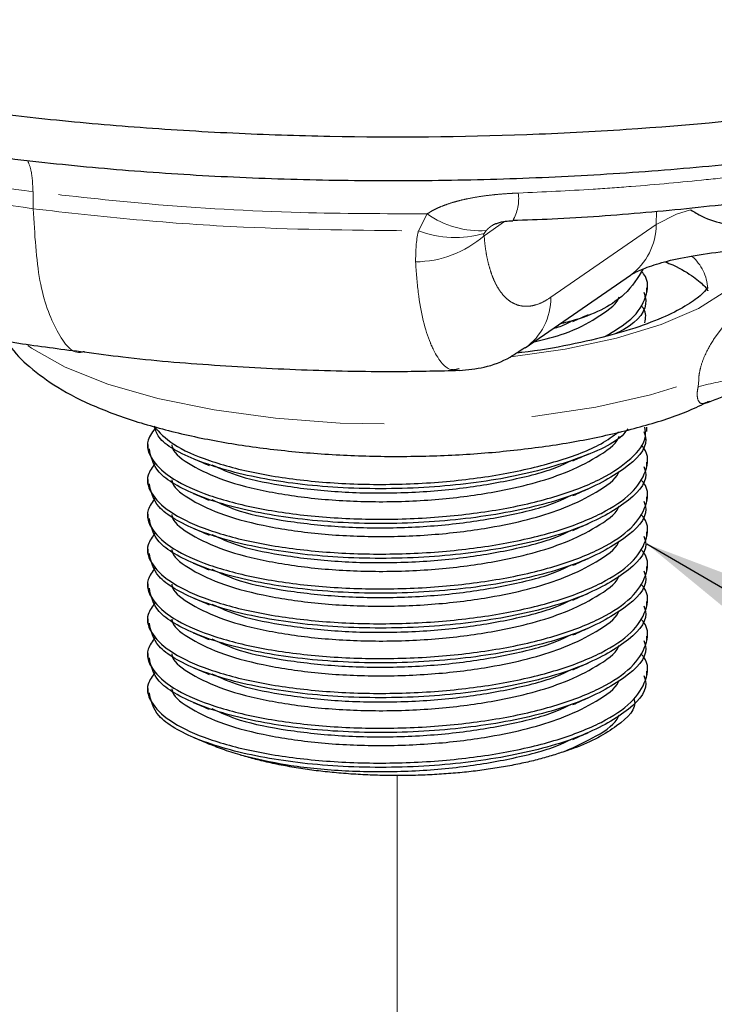
# Model space of a CAD drawing. Units: inches. Extents: x 0.3 to 10.6, y 0.2 to 8.2.
# Drawn here: x 7.8 to 8.3, y 5.4 to 6.1 of the extents above; entities that cross this region are included whole.
import ezdxf

# ---------------------------------------------------------------- set-up
doc = ezdxf.new("R2010")
doc.units = ezdxf.units.IN
doc.header["$MEASUREMENT"] = 0
doc.linetypes.add('PHANTOM', pattern=[0.5, 0.25, -0.05, 0.05, -0.05, 0.05, -0.05])
doc.layers.add('TXT', color=7, linetype='PHANTOM', lineweight=50)
doc.styles.get("Standard").update_dxf_attribs({"font": 'ARIAL.TTF'})
doc.dimstyles.new('SLDDIMSTYLE0', dxfattribs={"dimtxt": 0.18, "dimasz": 0.12, "dimexe": 0, "dimexo": 0.0625, "dimgap": 0, "dimtad": 0, "dimtih": 1, "dimtoh": 1, "dimdec": 0, "dimrnd": 1e-09, "dimzin": 0, "dimdsep": 46, "dimlunit": 5, "dimtxsty": 'Standard', "dimsah": 1, "dimcen": 0.09, "dimadec": 0, "dimazin": 0, "dimtfac": 0.12, "dimtdec": 0, "dimtofl": 0, "dimtmove": 0, "dimatfit": 3, "dimfxl": 0, "dimfrac": 2, "dimtolj": 1, "dimtzin": 0, "dimarcsym": 0})

msp = doc.modelspace()

# ---------------------------------------------------------------- linework, layer by layer
at = {"color": 8, "linetype": 'PHANTOM', "lineweight": 18}
for p, q in [((7.85236628, 5.93406148), (7.85251821, 5.92259382)), ((8.11307026, 5.90765007), (8.11901788, 5.91915752)), ((8.27383962, 5.91196341), (8.27406532, 5.92094571)), ((8.17134495, 5.91394651), (8.15751153, 5.90436732)), ((8.20267587, 5.86268488), (8.27383962, 5.91196341)), ((8.15894719, 5.90787174), (8.15745613, 5.90587694)), ((8.31319426, 5.83483896), (8.31936362, 5.84312838)), ((8.30228122, 5.80219107), (8.30274937, 5.80688897))]:
    msp.add_line(p, q, dxfattribs=at)
at = {"color": 7, "linetype": 'Continuous', "lineweight": 25}
for p, q in [((8.18527562, 5.82840646), (8.25643937, 5.87768498)), ((8.26749223, 5.86613234), (8.26749223, 5.86908102)), ((8.30999968, 5.79210018), (8.30830268, 5.79170962)), ((8.26749223, 5.77185144), (8.26749223, 5.77480011)), ((7.92999223, 5.76301395), (7.92999223, 5.76006613)), ((8.26749223, 5.74828121), (8.26749223, 5.75122989)), ((7.92999223, 5.73944372), (7.92999223, 5.7364959)), ((8.26749223, 5.72471099), (8.26749223, 5.72765966)), ((7.92999223, 5.7158735), (7.92999223, 5.71292568)), ((8.26749223, 5.70114076), (8.26749223, 5.70408943)), ((7.92999223, 5.69230327), (7.92999223, 5.68935545)), ((8.26749223, 5.67757053), (8.26749223, 5.68051921)), ((7.92999223, 5.66873304), (7.92999223, 5.66578522)), ((8.26749223, 5.65400031), (8.26749223, 5.65694898)), ((7.92999223, 5.64516282), (7.92999223, 5.642215)), ((8.26749223, 5.63043008), (8.26749223, 5.63337875)), ((7.92999223, 5.62159259), (7.92999223, 5.61864477)), ((8.26749223, 5.60685986), (8.26749223, 5.60980853)), ((7.92999223, 5.59802237), (7.92999223, 5.59507455))]:
    msp.add_line(p, q, dxfattribs=at)
at = {"color": 7, "linetype": 'PHANTOM', "lineweight": 18}
msp.add_line((8.09874223, 5.53904434), (8.09874223, 5.28771285), dxfattribs=at)
at = {"color": 8, "linetype": 'PHANTOM', "lineweight": 18, "flags": 128}
for points in [[(8.27383962, 5.91196341), (8.28759256, 5.91886923), (8.29704605, 5.92195209)], [(8.17547473, 5.8223178), (8.21237915, 5.82758902), (8.246949, 5.83501775), (8.27725522, 5.84428707), (8.30242594, 5.85513031), (8.32173705, 5.86723554), (8.33463301, 5.88025452), (8.34074282, 5.8938127), (8.34089659, 5.89468353)], [(7.84878311, 5.83013864), (7.85144196, 5.82826275), (7.87420915, 5.81543108), (7.90291503, 5.80399923), (7.93680036, 5.79426958), (7.9749689, 5.78649946), (8.01641113, 5.78089438), (8.06003094, 5.77760259), (8.10467462, 5.77671116), (8.14916141, 5.77824366), (8.19231465, 5.78215956), (8.23299298, 5.78835529), (8.27012052, 5.79666697), (8.30271525, 5.80687478)]]:
    msp.add_lwpolyline(points, dxfattribs=at)
at = {"color": 8, "linetype": 'PHANTOM', "lineweight": 18}
for centre, radius, start, end in [((8.15139892, 5.92942983), 0.02948788, 329.69674109, 7.42286409), ((8.15479145, 5.96944686), 0.0617152, 234.57366946, 273.86107113), ((8.23197415, 5.91165943), 0.04186657, 305.75789109, 0.41600553), ((8.11081731, 5.95728827), 0.07057603, 270.2587853, 311.42321862), ((8.13798312, 5.97485011), 0.07166935, 249.65889952, 285.76581985), ((8.27826987, 5.86717233), 0.03050853, 2.89266519, 49.45053291), ((8.16081992, 5.86237836), 0.04185708, 305.61075868, 0.41959204)]:
    msp.add_arc(centre, radius, start, end, dxfattribs=at)
at = {"color": 7, "linetype": 'Continuous', "lineweight": 25}
for points, knots in [([(7.30655483, 6.23226729), (7.3069481, 6.22621103), (7.30781758, 6.21282132), (7.31596302, 6.19219056), (7.32947554, 6.17046053), (7.34876671, 6.14895939), (7.37337817, 6.1281283), (7.41304186, 6.10150522), (7.46262314, 6.07664083), (7.53528962, 6.04860538), (7.60193297, 6.02868568), (7.67519026, 6.0117955), (7.75247771, 5.9970131), (7.83507152, 5.98554656), (7.92094739, 5.97769076), (7.98683066, 5.97361792), (8.07545618, 5.97066428), (8.16494792, 5.97145667), (8.27478464, 5.97714666), (8.36088208, 5.98537656), (8.44282406, 5.9971009), (8.50200591, 6.00766289), (8.55812584, 6.01980782), (8.61080182, 6.03340092), (8.6604037, 6.04858338), (8.72075344, 6.07051815), (8.77232022, 6.0949523), (8.8146991, 6.12114938), (8.83170375, 6.1350746), (8.84026749, 6.1420875)], [0, 0, 0, 0, 0.024849288, 0.054938976, 0.085238499, 0.115861666, 0.146930591, 0.177011055, 0.237756532, 0.268778587, 0.32897409, 0.359529553, 0.390527718, 0.450763116, 0.481258167, 0.512251867, 0.542311658, 0.603014308, 0.634021871, 0.694283894, 0.724871314, 0.755908109, 0.786005243, 0.816311091, 0.846942024, 0.878022433, 0.938334497, 0.968944551, 1, 1, 1, 1]), ([(7.31012505, 6.21009363), (7.31053305, 6.20704569), (7.31220463, 6.19455826), (7.32134403, 6.17354403), (7.33710154, 6.14765125), (7.35909938, 6.12304942), (7.3869086, 6.09948639), (7.42101909, 6.0767814), (7.46132821, 6.05513565), (7.50701342, 6.03497555), (7.55731651, 6.01653143), (7.61157472, 5.99994168), (7.66916906, 5.98531254), (7.72945913, 5.97274348), (7.79178975, 5.96231094), (7.85569722, 5.95406844), (7.921139, 5.94792257), (7.98824061, 5.94376973), (8.05700495, 5.94161702), (8.12684954, 5.94151239), (8.19703343, 5.94349214), (8.26673443, 5.94756703), (8.33509632, 5.95371643), (8.4012979, 5.96189058), (8.4646173, 5.97201804), (8.52437697, 5.98401726), (8.58026527, 5.99781964), (8.6325704, 6.01339135), (8.68140001, 6.03083806), (8.72662622, 6.05021469), (8.76752238, 6.07164387), (8.80104004, 6.09263138), (8.81833939, 6.10755805), (8.8256125, 6.11383362)], [0, 0, 0, 0, 0.009117965, 0.037356424, 0.066275252, 0.096572344, 0.128346527, 0.162317899, 0.197259171, 0.232457492, 0.267530937, 0.302329906, 0.336732296, 0.370634908, 0.403965807, 0.436684784, 0.469031549, 0.501755889, 0.534938342, 0.56851309, 0.602375663, 0.636394468, 0.670400929, 0.704244006, 0.737829714, 0.77111414, 0.803966392, 0.83687067, 0.870442428, 0.904570613, 0.939254745, 0.974461051, 1, 1, 1, 1]), ([(8.17684785, 5.91480821), (8.18572638, 5.91509374), (8.21610273, 5.91607061), (8.26731074, 5.91993545), (8.32971805, 5.92642993), (8.37979634, 5.93321152), (8.4078848, 5.93844051), (8.41670204, 5.94008194)], [0, 0, 0, 0, 0.105913589, 0.362364731, 0.620885175, 0.880992231, 1, 1, 1, 1]), ([(8.29723469, 5.9218564), (8.29971113, 5.92036321), (8.30696258, 5.91599088), (8.31754183, 5.9125919), (8.32656835, 5.91138598), (8.32931361, 5.91101922)], [0, 0, 0, 0, 0.265189056, 0.776519956, 1, 1, 1, 1]), ([(8.16309319, 5.91134565), (8.16317031, 5.91141645), (8.16337814, 5.91160725), (8.16447258, 5.91217264), (8.16665558, 5.91299358), (8.16993278, 5.91383365), (8.173536, 5.91442015), (8.17600231, 5.91443301), (8.17689838, 5.91443768)], [0, 0, 0, 0, 0.082695152, 0.22285621, 0.372356213, 0.548973587, 0.836133097, 1, 1, 1, 1]), ([(8.25643937, 5.87768498), (8.25707, 5.87809675), (8.25862604, 5.87911275), (8.26615545, 5.88263202), (8.27928862, 5.88685374), (8.29757594, 5.89089841), (8.32006243, 5.89396578), (8.34533885, 5.89554915), (8.37165265, 5.89535396), (8.39711848, 5.89335188), (8.41992968, 5.88974377), (8.43747243, 5.88531201), (8.44936489, 5.88082643), (8.45259899, 5.87899954), (8.4541167, 5.8781422)], [0, 0, 0, 0, 0.048739921, 0.12026198, 0.198900853, 0.285137241, 0.376925847, 0.472146588, 0.56904291, 0.666150646, 0.761758008, 0.854303402, 0.931626899, 1, 1, 1, 1]), ([(8.27988754, 5.88673396), (8.28166433, 5.88601484), (8.29010397, 5.88259907), (8.29971651, 5.87628717), (8.30761046, 5.86972721), (8.30900208, 5.86660848), (8.30889594, 5.86715506), (8.30887967, 5.86723882)], [0, 0, 0, 0, 0.080134756, 0.3806346954, 0.6691205916, 0.9492952863, 1, 1, 1, 1]), ([(8.26498436, 5.8818426), (8.26157128, 5.87601627), (8.25421837, 5.86346441), (8.23172424, 5.85040088), (8.21214258, 5.8454556), (8.20860708, 5.84456272)], [0, 0, 0, 0, 0.4151666277, 0.8944072638, 1, 1, 1, 1]), ([(8.23917157, 5.83609267), (8.245662, 5.83997963), (8.25960467, 5.84832956), (8.26768817, 5.86293906), (8.26924225, 5.87419658), (8.26440058, 5.87978157), (8.26388386, 5.88037763)], [0, 0, 0, 0, 0.289372453, 0.621627203, 0.959618472, 1, 1, 1, 1]), ([(7.66656073, 5.87328303), (7.66928818, 5.87228971), (7.68866648, 5.86523225), (7.72836791, 5.85462348), (7.78515675, 5.84154795), (7.83819479, 5.83188195), (7.87299817, 5.82746699), (7.88700661, 5.82568997)], [0, 0, 0, 0, 0.04320124, 0.306941551, 0.5672383, 0.82581249, 1, 1, 1, 1]), ([(8.30884794, 5.86930931), (8.3088718, 5.86944338), (8.30898426, 5.8700751), (8.30732946, 5.86677171), (8.3000609, 5.86052743), (8.2868758, 5.85259902), (8.26823728, 5.84457383), (8.24435838, 5.8369), (8.21559446, 5.83038395), (8.19333671, 5.82632811), (8.18045359, 5.82506156), (8.17914845, 5.82493325)], [0, 0, 0, 0, 0.033124292, 0.15608191, 0.285644772, 0.415539768, 0.550630377, 0.691186391, 0.835881599, 0.983373751, 1, 1, 1, 1]), ([(8.26553983, 5.86607831), (8.26609274, 5.86428635), (8.26873034, 5.85573791), (8.26128734, 5.84550562), (8.24807563, 5.838891), (8.24603077, 5.83786721)], [0, 0, 0, 0, 0.1831210624, 0.8735664188, 1, 1, 1, 1]), ([(8.19136432, 5.83262268), (8.19855975, 5.83435886), (8.21596891, 5.8385595), (8.2342897, 5.84899885), (8.24693088, 5.85748643), (8.24875625, 5.86254249), (8.24889758, 5.86293394)], [0, 0, 0, 0, 0.243710316, 0.589651318, 0.968230321, 1, 1, 1, 1]), ([(8.26612632, 5.84549789), (8.26682331, 5.84872319), (8.26765709, 5.85258141), (8.26441562, 5.85621184), (8.26388386, 5.8568074)], [0, 0, 0, 0, 0.835952124, 1, 1, 1, 1]), ([(8.21742423, 5.84637462), (8.21920478, 5.84714206), (8.22276598, 5.84867699), (8.2263409, 5.85021759), (8.22812841, 5.85098791)], [0, 0, 0, 0, 0.4999878648, 1, 1, 1, 1]), ([(8.20440662, 5.84165404), (8.20594762, 5.84206654), (8.21093547, 5.84340169), (8.21424373, 5.84529428), (8.2165299, 5.84660214)], [0, 0, 0, 0, 0.30895146, 1, 1, 1, 1]), ([(7.83516854, 5.83308111), (7.83562947, 5.83220254), (7.83917882, 5.82543718), (7.85039448, 5.81490861), (7.86909888, 5.80088166), (7.89418561, 5.78835305), (7.92449466, 5.77740427), (7.95870313, 5.76857813), (7.99564235, 5.76191098), (8.03460479, 5.75739509), (8.07483342, 5.75503652), (8.11551015, 5.75484712), (8.1557814, 5.75681762), (8.19477461, 5.7609279), (8.2317657, 5.76709316), (8.26575974, 5.77542029), (8.29186119, 5.78367128), (8.30476006, 5.79000388), (8.30907609, 5.79212281)], [0, 0, 0, 0, 0.008389174, 0.064600528, 0.128652892, 0.200030282, 0.272558334, 0.343508655, 0.413236531, 0.4822205, 0.550791479, 0.619178957, 0.687564981, 0.756072234, 0.824890813, 0.894279155, 0.964625225, 1, 1, 1, 1]), ([(7.88704134, 5.82572482), (7.89571022, 5.82455997), (7.92432755, 5.82071463), (7.97483918, 5.81654225), (8.03757346, 5.81322663), (8.09314275, 5.81211782), (8.12738814, 5.81295781), (8.14068307, 5.81328391)], [0, 0, 0, 0, 0.1073935501, 0.3545228525, 0.6008142762, 0.8450259808, 1, 1, 1, 1]), ([(8.14065329, 5.81323824), (8.14635391, 5.81372747), (8.15854476, 5.81477368), (8.1735112, 5.82066608), (8.18172216, 5.82647778), (8.18495071, 5.82876294)], [0, 0, 0, 0, 0.3476739761, 0.7435053014, 1, 1, 1, 1]), ([(8.3081802, 5.79118025), (8.3111972, 5.79249729), (8.31692453, 5.79499748), (8.32322216, 5.79677059), (8.32620237, 5.79760967)], [0, 0, 0, 0, 0.526771965, 1, 1, 1, 1]), ([(7.93571106, 5.77501453), (7.93344606, 5.77199479), (7.92784608, 5.76452881), (7.931891, 5.75228563), (7.94591651, 5.7394162), (7.97040268, 5.7282139), (8.0033376, 5.71955266), (8.04258296, 5.71394336), (8.08552409, 5.71188887), (8.12937963, 5.71365739), (8.17117183, 5.71905856), (8.20815694, 5.72785987), (8.23809689, 5.73963007), (8.25805969, 5.75349767), (8.26769097, 5.76557273), (8.26647302, 5.77274544), (8.26612632, 5.77478721)], [0, 0, 0, 0, 0.052496783, 0.129792878, 0.205463686, 0.281806565, 0.359119749, 0.434878164, 0.511118347, 0.588443355, 0.664299716, 0.740432364, 0.817763925, 0.893728532, 0.969748848, 1, 1, 1, 1]), ([(8.26553983, 5.7717974), (8.26612108, 5.76999816), (8.26889389, 5.76141501), (8.25394563, 5.74615214), (8.22173016, 5.72870673), (8.17347793, 5.71597677), (8.11684966, 5.70932556), (8.05819796, 5.70928503), (8.00396698, 5.71591085), (7.96156933, 5.72795021), (7.93437119, 5.7435452), (7.93214797, 5.75480877), (7.93110077, 5.76011422)], [0, 0, 0, 0, 0.028800356, 0.137390113, 0.247389733, 0.356953764, 0.46594317, 0.576290976, 0.684612002, 0.795223345, 0.903544722, 1, 1, 1, 1]), ([(7.93404326, 5.77544593), (7.93788617, 5.77129914), (7.94574924, 5.76281429), (7.97052865, 5.75179537), (8.00330476, 5.74311986), (8.04259057, 5.73751462), (8.08552646, 5.73545797), (8.12936225, 5.73723111), (8.17123757, 5.7426162), (8.20790822, 5.75147754), (8.2347253, 5.76142335), (8.24469451, 5.76886708), (8.24832035, 5.77157439)], [0, 0, 0, 0, 0.100039593, 0.204693513, 0.310677569, 0.414530282, 0.519043424, 0.625043687, 0.729030669, 0.833396397, 0.939405643, 1, 1, 1, 1]), ([(8.25459692, 5.77373399), (8.25380071, 5.77257043), (8.24841687, 5.76470269), (8.22039356, 5.75238425), (8.17383535, 5.73951863), (8.11674493, 5.73290291), (8.05825495, 5.73285555), (8.0038436, 5.73947304), (7.9620124, 5.75155281), (7.93761466, 5.76447257), (7.93529527, 5.77284703), (7.93461655, 5.77529764)], [0, 0, 0, 0, 0.022999782, 0.155520422, 0.287516292, 0.418819889, 0.551760002, 0.682258378, 0.815515983, 0.946014781, 1, 1, 1, 1]), ([(7.94624535, 5.7628431), (7.94638407, 5.76209688), (7.94727807, 5.757288), (7.95881475, 5.74882689), (7.98051844, 5.73858152), (8.01103359, 5.73070087), (8.04707545, 5.7256151), (8.08658157, 5.72380135), (8.12694413, 5.72551328), (8.17125715, 5.7313246), (8.20872452, 5.74137617), (8.23459175, 5.7545882), (8.24692613, 5.76320757), (8.24875591, 5.76826174), (8.24889758, 5.76865304)], [0, 0, 0, 0, 0.017140441, 0.110460019, 0.204608583, 0.299954014, 0.393381651, 0.487403543, 0.582763558, 0.67631201, 0.814269412, 0.899226046, 0.992197962, 1, 1, 1, 1]), ([(7.93513664, 5.75048676), (7.93313447, 5.74778386), (7.92783778, 5.74063338), (7.93192771, 5.7287142), (7.94590667, 5.7158463), (7.97040539, 5.70464358), (8.00333683, 5.69598245), (8.04258337, 5.69037314), (8.08552318, 5.68831862), (8.1293829, 5.69008726), (8.17115994, 5.69548799), (8.2082018, 5.70429094), (8.2379278, 5.71605494), (8.25867822, 5.72994538), (8.26785084, 5.74505464), (8.26923864, 5.75634619), (8.26440023, 5.76193051), (8.26388386, 5.7625265)], [0, 0, 0, 0, 0.044703783, 0.118263141, 0.190275784, 0.262928006, 0.336503628, 0.408599641, 0.481154134, 0.554741007, 0.626930231, 0.699382387, 0.772975496, 0.845267735, 0.917612988, 0.991207313, 1, 1, 1, 1]), ([(8.21742423, 5.75209371), (8.21920478, 5.75286116), (8.22276598, 5.75439609), (8.2263409, 5.75593669), (8.22812841, 5.75670701)], [0, 0, 0, 0, 0.4999878648, 1, 1, 1, 1]), ([(7.96067804, 5.75358198), (7.96246536, 5.7528118), (7.96603989, 5.75127147), (7.96962938, 5.74972435), (7.97142407, 5.74895081)], [0, 0, 0, 0, 0.5000150573, 1, 1, 1, 1]), ([(7.9733454, 5.74943125), (7.97924301, 5.74668114), (7.99240768, 5.7405423), (8.02392249, 5.73447176), (8.06096503, 5.73043152), (8.1011394, 5.72991661), (8.14119605, 5.7328251), (8.17787229, 5.7391253), (8.2037521, 5.74587582), (8.21406251, 5.75107663), (8.2165299, 5.75232124)], [0, 0, 0, 0, 0.113182546, 0.25264685, 0.391431853, 0.533115828, 0.675095318, 0.813907001, 0.95546608, 1, 1, 1, 1]), ([(8.26553983, 5.74822718), (8.26612108, 5.74642794), (8.26889389, 5.73784478), (8.25394563, 5.72258191), (8.22173016, 5.70513651), (8.17347793, 5.69240654), (8.11684966, 5.68575534), (8.05819796, 5.68571481), (8.00396698, 5.69234062), (7.96156933, 5.70437998), (7.93437119, 5.71997498), (7.93214797, 5.73123855), (7.93110077, 5.73654399)], [0, 0, 0, 0, 0.0288003556, 0.1373901132, 0.2473897328, 0.3569537638, 0.46594317, 0.576290976, 0.6846120024, 0.7952233451, 0.9035447223, 1, 1, 1, 1]), ([(7.94624535, 5.73927287), (7.94638407, 5.73852666), (7.94727807, 5.73371777), (7.95881475, 5.72525666), (7.98051844, 5.7150113), (8.01103359, 5.70713064), (8.04707545, 5.70204487), (8.08658157, 5.70023113), (8.12694413, 5.70194306), (8.17125715, 5.70775438), (8.20872452, 5.71780594), (8.23459175, 5.73101798), (8.24692613, 5.73963734), (8.24875591, 5.74469151), (8.24889758, 5.74508281)], [0, 0, 0, 0, 0.017140441, 0.110460019, 0.204608583, 0.299954014, 0.393381651, 0.487403543, 0.582763558, 0.67631201, 0.814269412, 0.899226046, 0.992197962, 1, 1, 1, 1]), ([(7.93513664, 5.72691653), (7.93313447, 5.72421363), (7.92783778, 5.71706316), (7.93192771, 5.70514397), (7.94590667, 5.69227607), (7.97040539, 5.68107336), (8.00333683, 5.67241223), (8.04258337, 5.66680291), (8.08552318, 5.6647484), (8.1293829, 5.66651704), (8.17115994, 5.67191777), (8.2082018, 5.68072072), (8.2379278, 5.69248472), (8.25867822, 5.70637516), (8.26785084, 5.72148441), (8.26923864, 5.73277596), (8.26440023, 5.73836029), (8.26388386, 5.73895627)], [0, 0, 0, 0, 0.044703783, 0.118263141, 0.190275784, 0.262928006, 0.336503628, 0.408599641, 0.481154134, 0.554741007, 0.626930231, 0.699382387, 0.772975496, 0.845267735, 0.917612988, 0.991207313, 1, 1, 1, 1]), ([(7.96067804, 5.73001176), (7.96246536, 5.72924157), (7.96603989, 5.72770124), (7.96962938, 5.72615412), (7.97142407, 5.72538059)], [0, 0, 0, 0, 0.5000150573, 1, 1, 1, 1]), ([(8.21742423, 5.72852349), (8.21920478, 5.72929093), (8.22276598, 5.73082586), (8.2263409, 5.73236646), (8.22812841, 5.73313678)], [0, 0, 0, 0, 0.499987865, 1, 1, 1, 1]), ([(8.26553983, 5.72465695), (8.26612108, 5.72285771), (8.26889389, 5.71427455), (8.25394563, 5.69901168), (8.22173016, 5.68156628), (8.17347793, 5.66883631), (8.11684966, 5.66218511), (8.05819796, 5.66214458), (8.00396698, 5.66877039), (7.96156933, 5.68080976), (7.93437119, 5.69640475), (7.93214797, 5.70766832), (7.93110077, 5.71297376)], [0, 0, 0, 0, 0.028800356, 0.137390113, 0.247389733, 0.356953764, 0.46594317, 0.576290976, 0.684612002, 0.795223345, 0.903544722, 1, 1, 1, 1]), ([(7.9733454, 5.72586103), (7.97924301, 5.72311091), (7.99240768, 5.71697207), (8.02392249, 5.71090153), (8.06096503, 5.70686129), (8.1011394, 5.70634639), (8.14119605, 5.70925487), (8.17787229, 5.71555507), (8.2037521, 5.72230559), (8.21406251, 5.72750641), (8.2165299, 5.72875101)], [0, 0, 0, 0, 0.113182546, 0.25264685, 0.391431853, 0.533115828, 0.675095318, 0.813907001, 0.95546608, 1, 1, 1, 1]), ([(7.94624535, 5.71570264), (7.94638407, 5.71495643), (7.94727807, 5.71014754), (7.95881475, 5.70168644), (7.98051844, 5.69144107), (8.01103359, 5.68356042), (8.04707545, 5.67847465), (8.08658157, 5.6766609), (8.12694413, 5.67837283), (8.17125715, 5.68418415), (8.20872452, 5.69423571), (8.23459175, 5.70744775), (8.24692613, 5.71606711), (8.24875591, 5.72112128), (8.24889758, 5.72151258)], [0, 0, 0, 0, 0.017140441, 0.110460019, 0.204608583, 0.299954014, 0.393381651, 0.487403543, 0.582763558, 0.67631201, 0.814269412, 0.899226046, 0.992197962, 1, 1, 1, 1]), ([(7.93513664, 5.70334631), (7.93313447, 5.70064341), (7.92783778, 5.69349293), (7.93192771, 5.68157374), (7.94590667, 5.66870585), (7.97040539, 5.65750313), (8.00333683, 5.648842), (8.04258337, 5.64323269), (8.08552318, 5.64117817), (8.1293829, 5.64294681), (8.17115994, 5.64834754), (8.2082018, 5.65715049), (8.2379278, 5.66891449), (8.25867822, 5.68280493), (8.26785084, 5.69791419), (8.26923864, 5.70920573), (8.26440023, 5.71479006), (8.26388386, 5.71538604)], [0, 0, 0, 0, 0.044703783, 0.118263141, 0.190275784, 0.262928006, 0.336503628, 0.408599641, 0.481154134, 0.554741007, 0.626930231, 0.699382387, 0.772975496, 0.845267735, 0.917612988, 0.991207313, 1, 1, 1, 1]), ([(7.96067804, 5.70644153), (7.96246536, 5.70567134), (7.96603989, 5.70413102), (7.96962938, 5.7025839), (7.97142407, 5.70181036)], [0, 0, 0, 0, 0.500015057, 1, 1, 1, 1]), ([(7.9733454, 5.7022908), (7.97924301, 5.69954068), (7.99240768, 5.69340185), (8.02392249, 5.68733131), (8.06096503, 5.68329107), (8.1011394, 5.68277616), (8.14119605, 5.68568465), (8.17787229, 5.69198484), (8.2037521, 5.69873537), (8.21406251, 5.70393618), (8.2165299, 5.70518079)], [0, 0, 0, 0, 0.1131825461, 0.2526468499, 0.3914318532, 0.5331158277, 0.6750953177, 0.8139070011, 0.9554660802, 1, 1, 1, 1]), ([(8.21742423, 5.70495326), (8.21920478, 5.70572071), (8.22276598, 5.70725564), (8.2263409, 5.70879624), (8.22812841, 5.70956656)], [0, 0, 0, 0, 0.4999878648, 1, 1, 1, 1]), ([(8.26553983, 5.70108673), (8.26612108, 5.69928748), (8.26889389, 5.69070433), (8.25394563, 5.67544146), (8.22173016, 5.65799605), (8.17347793, 5.64526609), (8.11684966, 5.63861488), (8.05819796, 5.63857436), (8.00396698, 5.64520017), (7.96156933, 5.65723953), (7.93437119, 5.67283453), (7.93214797, 5.6840981), (7.93110077, 5.68940354)], [0, 0, 0, 0, 0.028800356, 0.137390113, 0.247389733, 0.356953764, 0.46594317, 0.576290976, 0.684612002, 0.795223345, 0.903544722, 1, 1, 1, 1]), ([(7.94624535, 5.69213242), (7.94638407, 5.69138621), (7.94727807, 5.68657732), (7.95881475, 5.67811621), (7.98051844, 5.66787085), (8.01103359, 5.65999019), (8.04707545, 5.65490442), (8.08658157, 5.65309067), (8.12694413, 5.65480261), (8.17125715, 5.66061392), (8.20872452, 5.67066549), (8.23459175, 5.68387752), (8.24692613, 5.69249689), (8.24875591, 5.69755106), (8.24889758, 5.69794236)], [0, 0, 0, 0, 0.017140441, 0.110460019, 0.204608583, 0.299954014, 0.393381651, 0.487403543, 0.582763558, 0.67631201, 0.814269412, 0.899226046, 0.992197962, 1, 1, 1, 1]), ([(7.93513664, 5.67977608), (7.93313447, 5.67707318), (7.92783778, 5.6699227), (7.93192771, 5.65800352), (7.94590667, 5.64513562), (7.97040539, 5.6339329), (8.00333683, 5.62527177), (8.04258337, 5.61966246), (8.08552318, 5.61760794), (8.1293829, 5.61937658), (8.17115994, 5.62477731), (8.2082018, 5.63358026), (8.2379278, 5.64534426), (8.25867822, 5.65923471), (8.26785084, 5.67434396), (8.26923864, 5.68563551), (8.26440023, 5.69121983), (8.26388386, 5.69181582)], [0, 0, 0, 0, 0.044703783, 0.118263141, 0.190275784, 0.262928006, 0.336503628, 0.408599641, 0.481154134, 0.554741007, 0.626930231, 0.699382387, 0.772975496, 0.845267735, 0.917612988, 0.991207313, 1, 1, 1, 1]), ([(8.21742423, 5.68138304), (8.21920478, 5.68215048), (8.22276598, 5.68368541), (8.2263409, 5.68522601), (8.22812841, 5.68599633)], [0, 0, 0, 0, 0.499987865, 1, 1, 1, 1]), ([(8.26553983, 5.6775165), (8.26612108, 5.67571726), (8.26889389, 5.6671341), (8.25394563, 5.65187123), (8.22173016, 5.63442583), (8.17347793, 5.62169586), (8.11684966, 5.61504466), (8.05819796, 5.61500413), (8.00396698, 5.62162994), (7.96156933, 5.6336693), (7.93437119, 5.6492643), (7.93214797, 5.66052787), (7.93110077, 5.66583331)], [0, 0, 0, 0, 0.028800356, 0.137390113, 0.247389733, 0.356953764, 0.46594317, 0.576290976, 0.684612002, 0.795223345, 0.903544722, 1, 1, 1, 1]), ([(7.96067804, 5.68287131), (7.96246536, 5.68210112), (7.96603989, 5.68056079), (7.96962938, 5.67901367), (7.97142407, 5.67824013)], [0, 0, 0, 0, 0.500015057, 1, 1, 1, 1]), ([(7.9733454, 5.67872058), (7.97924301, 5.67597046), (7.99240768, 5.66983162), (8.02392249, 5.66376108), (8.06096503, 5.65972084), (8.1011394, 5.65920594), (8.14119605, 5.66211442), (8.17787229, 5.66841462), (8.2037521, 5.67516514), (8.21406251, 5.68036595), (8.2165299, 5.68161056)], [0, 0, 0, 0, 0.113182546, 0.25264685, 0.391431853, 0.533115828, 0.675095318, 0.813907001, 0.95546608, 1, 1, 1, 1]), ([(7.94624535, 5.66856219), (7.94638407, 5.66781598), (7.94727807, 5.66300709), (7.95881475, 5.65454599), (7.98051844, 5.64430062), (8.01103359, 5.63641997), (8.04707545, 5.6313342), (8.08658157, 5.62952045), (8.12694413, 5.63123238), (8.17125715, 5.6370437), (8.20872452, 5.64709526), (8.23459175, 5.6603073), (8.24692613, 5.66892666), (8.24875591, 5.67398083), (8.24889758, 5.67437213)], [0, 0, 0, 0, 0.017140441, 0.110460019, 0.204608583, 0.299954014, 0.393381651, 0.487403543, 0.582763558, 0.67631201, 0.814269412, 0.899226046, 0.992197962, 1, 1, 1, 1]), ([(7.93513664, 5.65620585), (7.93313447, 5.65350295), (7.92783778, 5.64635248), (7.93192771, 5.63443329), (7.94590667, 5.62156539), (7.97040539, 5.61036268), (8.00333683, 5.60170155), (8.04258337, 5.59609223), (8.08552318, 5.59403772), (8.1293829, 5.59580636), (8.17115994, 5.60120709), (8.2082018, 5.61001004), (8.2379278, 5.62177404), (8.25867822, 5.63566448), (8.26785084, 5.65077373), (8.26923864, 5.66206528), (8.26440023, 5.66764961), (8.26388386, 5.66824559)], [0, 0, 0, 0, 0.044703783, 0.118263141, 0.190275784, 0.262928006, 0.336503628, 0.408599641, 0.481154134, 0.554741007, 0.626930231, 0.699382387, 0.772975496, 0.845267735, 0.917612988, 0.991207313, 1, 1, 1, 1]), ([(7.96067804, 5.65930108), (7.96246536, 5.65853089), (7.96603989, 5.65699056), (7.96962938, 5.65544344), (7.97142407, 5.65466991)], [0, 0, 0, 0, 0.500015057, 1, 1, 1, 1]), ([(7.9733454, 5.65515035), (7.97924301, 5.65240023), (7.99240768, 5.6462614), (8.02392249, 5.64019086), (8.06096503, 5.63615062), (8.1011394, 5.63563571), (8.14119605, 5.63854419), (8.17787229, 5.64484439), (8.2037521, 5.65159492), (8.21406251, 5.65679573), (8.2165299, 5.65804033)], [0, 0, 0, 0, 0.113182546, 0.25264685, 0.391431853, 0.533115828, 0.675095318, 0.813907001, 0.95546608, 1, 1, 1, 1]), ([(8.21742423, 5.65781281), (8.21920478, 5.65858026), (8.22276598, 5.66011519), (8.2263409, 5.66165579), (8.22812841, 5.6624261)], [0, 0, 0, 0, 0.499987865, 1, 1, 1, 1]), ([(8.26553983, 5.65394627), (8.26612108, 5.65214703), (8.26889389, 5.64356388), (8.25394563, 5.62830101), (8.22173016, 5.6108556), (8.17347793, 5.59812564), (8.11684966, 5.59147443), (8.05819796, 5.5914339), (8.00396698, 5.59805972), (7.96156933, 5.61009908), (7.93437119, 5.62569407), (7.93214797, 5.63695764), (7.93110077, 5.64226309)], [0, 0, 0, 0, 0.028800356, 0.137390113, 0.247389733, 0.356953764, 0.46594317, 0.576290976, 0.684612002, 0.795223345, 0.903544722, 1, 1, 1, 1]), ([(7.94624535, 5.64499196), (7.94638407, 5.64424575), (7.94727807, 5.63943687), (7.95881475, 5.63097576), (7.98051844, 5.62073039), (8.01103359, 5.61284974), (8.04707545, 5.60776397), (8.08658157, 5.60595022), (8.12694413, 5.60766215), (8.17125715, 5.61347347), (8.20872452, 5.62352504), (8.23459175, 5.63673707), (8.24692613, 5.64535644), (8.24875591, 5.65041061), (8.24889758, 5.65080191)], [0, 0, 0, 0, 0.017140441, 0.110460019, 0.204608583, 0.299954014, 0.393381651, 0.487403543, 0.582763558, 0.67631201, 0.814269412, 0.899226046, 0.992197962, 1, 1, 1, 1]), ([(7.93513664, 5.63263563), (7.93313447, 5.62993273), (7.92783778, 5.62278225), (7.93192771, 5.61086307), (7.94590667, 5.59799517), (7.97040539, 5.58679245), (8.00333683, 5.57813132), (8.04258337, 5.57252201), (8.08552318, 5.57046749), (8.1293829, 5.57223613), (8.17115994, 5.57763686), (8.2082018, 5.58643981), (8.2379278, 5.59820381), (8.25867822, 5.61209425), (8.26785084, 5.62720351), (8.26923864, 5.63849506), (8.26440023, 5.64407938), (8.26388386, 5.64467537)], [0, 0, 0, 0, 0.044703783, 0.118263141, 0.190275784, 0.262928006, 0.336503628, 0.408599641, 0.481154134, 0.554741007, 0.626930231, 0.699382387, 0.772975496, 0.845267735, 0.917612988, 0.991207313, 1, 1, 1, 1]), ([(8.21742423, 5.63424258), (8.21920478, 5.63501003), (8.22276598, 5.63654496), (8.2263409, 5.63808556), (8.22812841, 5.63885588)], [0, 0, 0, 0, 0.4999878648, 1, 1, 1, 1]), ([(8.26553983, 5.63037605), (8.26612108, 5.62857681), (8.26889389, 5.61999365), (8.25394563, 5.60473078), (8.22173016, 5.58728538), (8.17347793, 5.57455541), (8.11684966, 5.56790421), (8.05819796, 5.56786368), (8.00396698, 5.57448949), (7.96156933, 5.58652885), (7.93437119, 5.60212385), (7.93214797, 5.61338742), (7.93110077, 5.61869286)], [0, 0, 0, 0, 0.028800356, 0.137390113, 0.247389733, 0.356953764, 0.46594317, 0.576290976, 0.684612002, 0.795223345, 0.903544722, 1, 1, 1, 1]), ([(7.96067804, 5.63573085), (7.96246536, 5.63496067), (7.96603989, 5.63342034), (7.96962938, 5.63187322), (7.97142407, 5.63109968)], [0, 0, 0, 0, 0.500015057, 1, 1, 1, 1]), ([(7.9733454, 5.63158012), (7.97924301, 5.62883001), (7.99240768, 5.62269117), (8.02392249, 5.61662063), (8.06096503, 5.61258039), (8.1011394, 5.61206548), (8.14119605, 5.61497397), (8.17787229, 5.62127417), (8.2037521, 5.62802469), (8.21406251, 5.6332255), (8.2165299, 5.63447011)], [0, 0, 0, 0, 0.113182546, 0.25264685, 0.391431853, 0.533115828, 0.675095318, 0.813907001, 0.95546608, 1, 1, 1, 1]), ([(7.94624535, 5.62142174), (7.94638407, 5.62067553), (7.94727807, 5.61586664), (7.95881475, 5.60740553), (7.98051844, 5.59716017), (8.01103359, 5.58927951), (8.04707545, 5.58419374), (8.08658157, 5.58238), (8.12694413, 5.58409193), (8.17125715, 5.58990325), (8.20872452, 5.59995481), (8.23459175, 5.61316685), (8.24692613, 5.62178621), (8.24875591, 5.62684038), (8.24889758, 5.62723168)], [0, 0, 0, 0, 0.017140441, 0.110460019, 0.204608583, 0.299954014, 0.393381651, 0.487403543, 0.582763558, 0.67631201, 0.814269412, 0.899226046, 0.992197962, 1, 1, 1, 1]), ([(7.93513664, 5.6090654), (7.93313447, 5.6063625), (7.92783778, 5.59921202), (7.93192771, 5.58729284), (7.94590667, 5.57442494), (7.97040539, 5.56322223), (8.00333683, 5.5545611), (8.04258337, 5.54895178), (8.08552318, 5.54689727), (8.1293829, 5.54866591), (8.17115994, 5.55406664), (8.2082018, 5.56286959), (8.2379278, 5.57463359), (8.25867822, 5.58852403), (8.26785084, 5.60363328), (8.26923864, 5.61492483), (8.26440023, 5.62050916), (8.26388386, 5.62110514)], [0, 0, 0, 0, 0.044703783, 0.118263141, 0.190275784, 0.262928006, 0.336503628, 0.408599641, 0.481154134, 0.554741007, 0.626930231, 0.699382387, 0.772975496, 0.845267735, 0.917612988, 0.991207313, 1, 1, 1, 1]), ([(7.96067804, 5.61216063), (7.96246536, 5.61139044), (7.96603989, 5.60985011), (7.96962938, 5.60830299), (7.97142407, 5.60752946)], [0, 0, 0, 0, 0.500015057, 1, 1, 1, 1]), ([(7.9733454, 5.6080099), (7.97924301, 5.60525978), (7.99240768, 5.59912094), (8.02392249, 5.5930504), (8.06096503, 5.58901016), (8.1011394, 5.58849526), (8.14119605, 5.59140374), (8.17787229, 5.59770394), (8.2037521, 5.60445446), (8.21406251, 5.60965528), (8.2165299, 5.61089988)], [0, 0, 0, 0, 0.113182546, 0.25264685, 0.391431853, 0.533115828, 0.675095318, 0.813907001, 0.95546608, 1, 1, 1, 1]), ([(8.21742423, 5.61067236), (8.21920478, 5.6114398), (8.22276598, 5.61297473), (8.2263409, 5.61451533), (8.22812841, 5.61528565)], [0, 0, 0, 0, 0.4999878648, 1, 1, 1, 1]), ([(8.26553983, 5.60680582), (8.26612108, 5.60500658), (8.26889389, 5.59642342), (8.25394563, 5.58116055), (8.22173016, 5.56371515), (8.17347793, 5.55098518), (8.11684966, 5.54433398), (8.05819796, 5.54429345), (8.00396698, 5.55091926), (7.96156933, 5.56295863), (7.93437119, 5.57855362), (7.93214797, 5.58981719), (7.93110077, 5.59512263)], [0, 0, 0, 0, 0.028800356, 0.137390113, 0.247389733, 0.356953764, 0.46594317, 0.576290976, 0.684612002, 0.795223345, 0.903544722, 1, 1, 1, 1]), ([(7.94624535, 5.59785151), (7.94638407, 5.5971053), (7.94727807, 5.59229641), (7.95881475, 5.58383531), (7.98051844, 5.57358994), (8.01103359, 5.56570929), (8.04707545, 5.56062352), (8.08658157, 5.55880977), (8.12694413, 5.5605217), (8.17125715, 5.56633302), (8.20872452, 5.57638458), (8.23459175, 5.58959662), (8.24692613, 5.59821598), (8.24875591, 5.60327015), (8.24889758, 5.60366145)], [0, 0, 0, 0, 0.017140441, 0.110460019, 0.204608583, 0.299954014, 0.393381651, 0.487403543, 0.582763558, 0.67631201, 0.814269412, 0.899226046, 0.992197962, 1, 1, 1, 1]), ([(8.25884836, 5.59083168), (8.25892495, 5.59062633), (8.26121909, 5.58447573), (8.24857031, 5.57229327), (8.22884198, 5.56104375), (8.21401534, 5.5560721), (8.21188262, 5.55535696)], [0, 0, 0, 0, 0.01567334, 0.469455452, 0.92368444, 1, 1, 1, 1]), ([(8.21742423, 5.58710213), (8.21920478, 5.58786958), (8.22276598, 5.58940451), (8.2263409, 5.59094511), (8.22812841, 5.59171543)], [0, 0, 0, 0, 0.499987865, 1, 1, 1, 1]), ([(7.96067804, 5.5885904), (7.96246536, 5.58782021), (7.96603989, 5.58627989), (7.96962938, 5.58473277), (7.97142407, 5.58395923)], [0, 0, 0, 0, 0.500015057, 1, 1, 1, 1]), ([(7.9733454, 5.58443967), (7.97924301, 5.58168955), (7.99240768, 5.57555072), (8.02392249, 5.56948018), (8.06096503, 5.56543994), (8.1011394, 5.56492503), (8.14119605, 5.56783352), (8.17787229, 5.57413371), (8.2037521, 5.58088424), (8.21406251, 5.58608505), (8.2165299, 5.58732966)], [0, 0, 0, 0, 0.113182546, 0.25264685, 0.391431853, 0.533115828, 0.675095318, 0.813907001, 0.95546608, 1, 1, 1, 1]), ([(8.21188262, 5.55535696), (8.2193405, 5.55877221), (8.23495988, 5.56592492), (8.24692034, 5.57464735), (8.2487555, 5.57970004), (8.24889758, 5.58009123)], [0, 0, 0, 0, 0.457418644, 0.957992711, 1, 1, 1, 1]), ([(7.96067804, 5.56502018), (7.96246536, 5.56424999), (7.96603989, 5.56270966), (7.96962938, 5.56116254), (7.97142407, 5.560389)], [0, 0, 0, 0, 0.500015057, 1, 1, 1, 1]), ([(7.99247845, 5.55306476), (8.00278241, 5.55061578), (8.02334013, 5.54572975), (8.06112438, 5.54191902), (8.1010962, 5.54134144), (8.14120737, 5.54426679), (8.17786912, 5.55056251), (8.20375231, 5.55731408), (8.21406255, 5.56251484), (8.2165299, 5.56375943)], [0, 0, 0, 0, 0.1572638237, 0.3137616494, 0.4735284356, 0.6336284532, 0.7901563641, 0.9497823147, 1, 1, 1, 1]), ([(8.21742423, 5.56353191), (8.21920478, 5.56429935), (8.22276598, 5.56583428), (8.2263409, 5.56737488), (8.22812841, 5.5681452)], [0, 0, 0, 0, 0.499987865, 1, 1, 1, 1]), ([(7.99247845, 5.55306476), (7.98835841, 5.5543051), (7.98033916, 5.5567193), (7.97359077, 5.55953188), (7.97030949, 5.56089943)], [0, 0, 0, 0, 0.51376989, 1, 1, 1, 1]), ([(8.21188262, 5.55535696), (8.20895619, 5.55436565), (8.20310334, 5.55238304), (8.19342812, 5.54971433), (8.18309437, 5.54727535), (8.17205856, 5.54510703), (8.16054898, 5.54325419), (8.14870336, 5.54173266), (8.13655622, 5.54053782), (8.12401521, 5.53966882), (8.1112137, 5.53914624), (8.09829516, 5.53897935), (8.08528401, 5.53917202), (8.07221217, 5.53973603), (8.05936156, 5.54066823), (8.04688307, 5.54194858), (8.03479747, 5.54356627), (8.02301958, 5.54553968), (8.011978, 5.54781084), (8.00170639, 5.55030666), (7.99556095, 5.55214344), (7.99247845, 5.55306476)], [0, 0, 0, 0, 0.0513244, 0.102648801, 0.154310445, 0.207032805, 0.260120958, 0.311445359, 0.363107003, 0.415829364, 0.468917517, 0.521658965, 0.574766607, 0.629029201, 0.683690881, 0.73643233, 0.789539972, 0.843802566, 0.898464246, 0.949070532, 1, 1, 1, 1])]:
    msp.add_open_spline(points, degree=3, knots=knots, dxfattribs=at)
at = {"color": 8, "linetype": 'PHANTOM', "lineweight": 18}
for points, knots in [([(7.85236628, 5.93406148), (7.82158455, 5.93845688), (7.75936026, 5.94734203), (7.68307289, 5.96402718), (7.64010088, 5.97660981), (7.62280346, 5.98167466)], [0, 0, 0, 0, 0.369051539, 0.746025959, 1, 1, 1, 1]), ([(7.62745107, 5.96883233), (7.63526685, 5.9665097), (7.67180997, 5.95565012), (7.74443585, 5.93832379), (7.81615242, 5.92788638), (7.85251821, 5.92259382)], [0, 0, 0, 0, 0.118250256, 0.55288537, 1, 1, 1, 1]), ([(8.18063968, 5.93323941), (8.19754058, 5.93402189), (8.22311826, 5.93520608), (8.26554824, 5.93824826), (8.29951128, 5.94131235), (8.33298049, 5.94503431), (8.35794293, 5.94816188), (8.38268046, 5.9516361), (8.4071494, 5.95542564), (8.42309287, 5.95822087), (8.43107066, 5.95961955)], [0, 0, 0, 0, 0.19367929, 0.293112522, 0.492684268, 0.592861043, 0.693712051, 0.795449156, 0.897647071, 1, 1, 1, 1]), ([(7.84870279, 5.95535684), (7.84956122, 5.95330691), (7.8517207, 5.94815002), (7.85212356, 5.93935834), (7.85236628, 5.93406148)], [0, 0, 0, 0, 0.3975139, 1, 1, 1, 1]), ([(8.11901788, 5.91915752), (8.09043636, 5.91923955), (8.02718816, 5.91942106), (7.93722712, 5.92452983), (7.87837187, 5.93114051), (7.85236628, 5.93406148)], [0, 0, 0, 0, 0.3151484817, 0.6973937655, 1, 1, 1, 1]), ([(8.11901788, 5.91915752), (8.12013283, 5.91986132), (8.1223699, 5.92127342), (8.12609865, 5.92312355), (8.13011859, 5.92481838), (8.13443762, 5.92633393), (8.13886276, 5.92764447), (8.14389169, 5.92890321), (8.14952102, 5.93005965), (8.1557562, 5.93107909), (8.16205171, 5.93188834), (8.16831325, 5.93250277), (8.17451562, 5.93296081), (8.17859735, 5.9331465), (8.18063968, 5.93323941)], [0, 0, 0, 0, 0.062645462, 0.125692641, 0.197168073, 0.268941284, 0.341429833, 0.414098511, 0.511998793, 0.610185725, 0.709110637, 0.808238472, 0.90405036, 1, 1, 1, 1]), ([(7.85251821, 5.92259382), (7.87562573, 5.919963), (7.92210164, 5.91467165), (8.00921112, 5.90865614), (8.07350238, 5.90803336), (8.11307026, 5.90765007)], [0, 0, 0, 0, 0.275498687, 0.554107682, 1, 1, 1, 1]), ([(7.85251821, 5.92259382), (7.85350492, 5.90533408), (7.85547835, 5.87081458), (7.86799348, 5.83828682), (7.87947565, 5.82313915), (7.88659762, 5.82595585), (7.88707286, 5.8261438)], [0, 0, 0, 0, 0.325573799, 0.651147597, 0.976721396, 1, 1, 1, 1]), ([(8.16307328, 5.91137524), (8.16293469, 5.91128619), (8.16210946, 5.91075597), (8.16066498, 5.90960941), (8.1594995, 5.90843044), (8.15894719, 5.90787174)], [0, 0, 0, 0, 0.095999399, 0.571604263, 1, 1, 1, 1]), ([(8.11113608, 5.88671296), (8.11123875, 5.8931082), (8.11134972, 5.90002033), (8.11295055, 5.9071192), (8.11307026, 5.90765007)], [0, 0, 0, 0, 0.925218873, 1, 1, 1, 1]), ([(8.15745613, 5.90587694), (8.15740193, 5.90577109), (8.15730384, 5.90557955), (8.15720491, 5.90527916), (8.15716627, 5.90500652), (8.15720005, 5.90472993), (8.15732238, 5.90451287), (8.15744957, 5.904415), (8.15751153, 5.90436732)], [0, 0, 0, 0, 0.150269472, 0.271934121, 0.394206877, 0.535527024, 0.773751742, 1, 1, 1, 1]), ([(8.15751153, 5.90436732), (8.15771509, 5.90205166), (8.15812398, 5.89740006), (8.15917721, 5.89077916), (8.16058057, 5.88445354), (8.1623837, 5.87855282), (8.16454244, 5.87324192), (8.16714025, 5.86840831), (8.1701987, 5.86420413), (8.17372571, 5.86078554), (8.17758618, 5.85833189), (8.18189466, 5.85681988), (8.18663753, 5.8563919), (8.19179785, 5.85721217), (8.19716597, 5.85919068), (8.20083127, 5.8615151), (8.20267587, 5.86268488)], [0, 0, 0, 0, 0.056389123, 0.113271603, 0.174428168, 0.236177394, 0.298816014, 0.362653053, 0.434352818, 0.50704691, 0.581010973, 0.655950472, 0.740066127, 0.825343654, 0.912102298, 1, 1, 1, 1]), ([(8.14066323, 5.81445274), (8.13904551, 5.81402101), (8.13263271, 5.81230959), (8.12607827, 5.8209723), (8.11811295, 5.83824255), (8.11323737, 5.85745448), (8.11164037, 5.87969114), (8.11113608, 5.88671296)], [0, 0, 0, 0, 0.110235528, 0.436984601, 0.501747279, 0.842663496, 1, 1, 1, 1]), ([(8.30274937, 5.80688897), (8.30274277, 5.80752526), (8.30272948, 5.80880633), (8.30310652, 5.8115654), (8.30416803, 5.81660724), (8.30749147, 5.82570856), (8.31091196, 5.83118489), (8.31319426, 5.83483896)], [0, 0, 0, 0, 0.055577583, 0.111896711, 0.229604632, 0.485955681, 1, 1, 1, 1]), ([(8.30228122, 5.80219107), (8.3111659, 5.80436439), (8.32934925, 5.80881228), (8.36475488, 5.80969948), (8.40252579, 5.8062512), (8.42636473, 5.80033259), (8.43801283, 5.79744065)], [0, 0, 0, 0, 0.244308274, 0.5, 0.755691726, 1, 1, 1, 1]), ([(8.30830268, 5.79170962), (8.3070086, 5.79114966), (8.30457976, 5.79009866), (8.30210984, 5.79231051), (8.30152997, 5.79636737), (8.30175031, 5.79951195), (8.30210606, 5.80130718), (8.30228122, 5.80219107)], [0, 0, 0, 0, 0.373570771, 0.701156045, 0.855668836, 0.928937148, 1, 1, 1, 1])]:
    msp.add_open_spline(points, degree=3, knots=knots, dxfattribs=at)

# ---------------------------------------------------------------- leaders
at = {"layer": 'TXT'}
msp.add_leader([(8.26749223, 5.6958294), (8.77647985, 5.40058367), (8.89647985, 5.40058367)], dimstyle='SLDDIMSTYLE0', dxfattribs=at)

doc.saveas('drawing.dxf')
